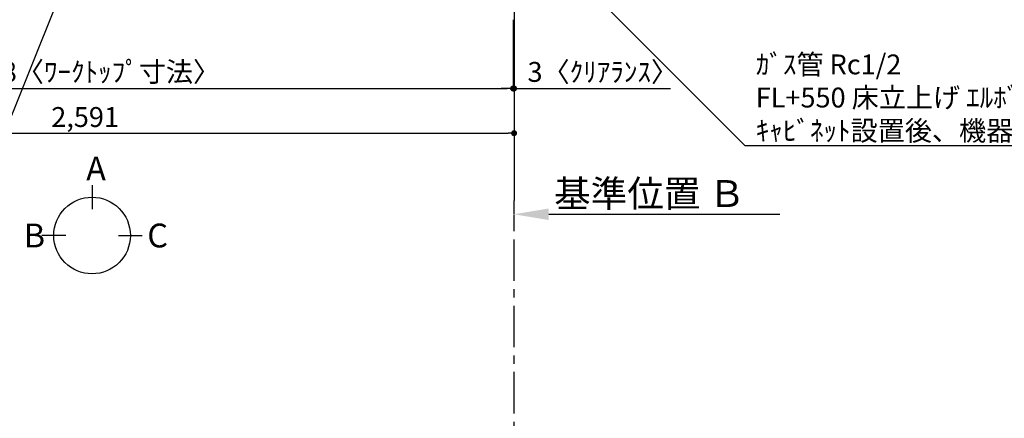
# Model space of a CAD drawing. Extents: x 55896 to 82369, y -25 to 8845.
# Drawn here: x 72288 to 75262, y 5270 to 6473 of the extents above; entities that cross this region are included whole.
import ezdxf

# ---------------------------------------------------------------- set-up
doc = ezdxf.new("R2010")
doc.units = 0
doc.header["$LTSCALE"] = 50
doc.header["$MEASUREMENT"] = 0
doc.linetypes.add('CENTER', pattern=[2, 1.25, -0.25, 0.25, -0.25])
doc.layers.get('0').update_dxf_attribs({"linetype": 'CONTINUOUS'})
doc.layers.get('DEFPOINTS').update_dxf_attribs({"color": 146, "linetype": 'CONTINUOUS'})
for name, color, linetype in [('111-壁仕上', 3, 'CONTINUOUS'), ('160-文字', 254, 'CONTINUOUS'), ('166-寸法B', 11, 'CONTINUOUS')]:
    doc.layers.add(name, color=color, linetype=linetype)
doc.styles.add('KH001', font='txt')
doc.dimstyles.new('KH1xx030', dxfattribs={"dimscale": 30, "dimtxt": 2, "dimasz": 0.6, "dimexe": 0.3, "dimexo": 1.2, "dimgap": 0.5, "dimtad": 3, "dimdec": 1, "dimdsep": 46, "dimlunit": 6, "dimtxsty": 'KH001', "dimblk": 'DOT', "dimcen": 1, "dimdle": 1, "dimclrd": 256, "dimclre": 256, "dimclrt": 256, "dimadec": 0, "dimazin": 0, "dimtfac": 1, "dimtdec": 1, "dimtix": 1, "dimtmove": 2, "dimatfit": 3, "dimldrblk": 'CLOSEDBLANK', "dimfxl": 1, "dimtolj": 1, "dimtzin": 0, "dimlwd": -1, "dimlwe": -1, "dimarcsym": 0})

# ---------------------------------------------------------------- blocks, each defined once
blk = doc.blocks.new('_Dot')
at = {"color": 0, "linetype": 'ByBlock', "lineweight": -2}
blk.add_line((-0.5, 0), (-1, 0), dxfattribs=at)
at = {"color": 0, "linetype": 'ByBlock', "const_width": 0.5}
blk.add_lwpolyline([(-0.25, 0, 1), (0.25, 0, 1)], format="xyb", close=True, dxfattribs=at)
blk = doc.blocks.new('*D121')
at = {"layer": '166-寸法B', "transparency": 16777216}
for p, q in [((71190.4, 6473.3), (71190.4, 6256.6)), ((73778.4, 6473.3), (73778.4, 6256.6)), ((71208.4, 6265.6), (73760.4, 6265.6))]:
    blk.add_line(p, q, dxfattribs=at)
at = {"layer": 'DEFPOINTS', "color": 0, "transparency": 16777216}
for p in [(71190.4, 6509.3), (73778.4, 6509.3), (73778.4, 6265.6)]:
    blk.add_point(p, dxfattribs=at)
at = {"layer": '166-寸法B', "transparency": 16777216, "xscale": 18, "yscale": 18, "zscale": 18, "rotation": 180}
blk.add_blockref('_Dot', (71190.4, 6265.6), dxfattribs=at)
at = {"layer": '166-寸法B', "transparency": 16777216, "xscale": 18, "yscale": 18, "zscale": 18}
blk.add_blockref('_Dot', (73778.4, 6265.6), dxfattribs=at)
at = {"layer": '166-寸法B', "transparency": 16777216, "insert": (72484.4, 6315.9), "char_height": 60, "attachment_point": 5, "style": 'KH001'}
blk.add_mtext('\\A1;2,588〈ﾜｰｸﾄｯﾌﾟ寸法〉', dxfattribs=at)
blk = doc.blocks.new('_ClosedBlank')
at = {"color": 0, "linetype": 'ByBlock', "lineweight": -2}
for p, q in [((-1, 0.167), (0, 0)), ((-1, 0.167), (-1, -0.167)), ((0, 0), (-1, -0.167))]:
    blk.add_line(p, q, dxfattribs=at)
blk = doc.blocks.new('*D133')
at = {"layer": '166-寸法B', "transparency": 16777216}
for p, q in [((73781.4, 5855.8), (73781.4, 5882.8)), ((73886.4, 5885.8), (74584, 5885.8))]:
    blk.add_line(p, q, dxfattribs=at)
blk.add_solid([(73886.4, 5903.3), (73886.4, 5868.3), (73781.4, 5885.8)], dxfattribs=at)
at = {"layer": 'DEFPOINTS', "color": 0, "transparency": 16777216}
for p in [(73781.4, 5885.8), (74575, 5885.8), (74575, 5798.2)]:
    blk.add_point(p, dxfattribs=at)
at = {"layer": '166-寸法B', "transparency": 16777216, "insert": (74191, 5948.3), "char_height": 81, "attachment_point": 5, "style": 'KH001'}
blk.add_mtext('\\A1;基準位置 Ｂ', dxfattribs=at)
blk = doc.blocks.new('_None')
blk = doc.blocks.new('*D145')
at = {"layer": '166-寸法B', "transparency": 16777216}
for p, q in [((73778.4, 6473.3), (73778.4, 6256.6)), ((73781.4, 6473.3), (73781.4, 6256.6)), ((73760.4, 6265.6), (73742.4, 6265.6)), ((73778.4, 6265.6), (73781.4, 6265.6)), ((73781.4, 6265.6), (74253.9, 6265.6)), ((73799.4, 6265.6), (73817.4, 6265.6))]:
    blk.add_line(p, q, dxfattribs=at)
at = {"layer": 'DEFPOINTS', "color": 0, "transparency": 16777216}
for p in [(73778.4, 6509.3), (73781.4, 6509.3), (73781.4, 6265.6)]:
    blk.add_point(p, dxfattribs=at)
at = {"layer": '166-寸法B', "transparency": 16777216, "xscale": 18, "yscale": 18, "zscale": 18}
blk.add_blockref('_Dot', (73778.4, 6265.6), dxfattribs=at)
at = {"layer": '166-寸法B', "transparency": 16777216, "xscale": 18, "yscale": 18, "zscale": 18, "rotation": 180}
blk.add_blockref('_Dot', (73781.4, 6265.6), dxfattribs=at)
at = {"layer": '166-寸法B', "transparency": 16777216, "insert": (74049.4, 6315.6), "char_height": 60, "attachment_point": 5, "style": 'KH001'}
blk.add_mtext('\\A1;3〈ｸﾘｱﾗﾝｽ〉', dxfattribs=at)
blk = doc.blocks.new('*D149')
at = {"layer": '166-寸法B', "transparency": 16777216}
for p, q in [((71190.4, 6473.3), (71190.4, 6121.6)), ((73781.4, 6473.3), (73781.4, 6121.6)), ((71208.4, 6130.6), (73763.4, 6130.6))]:
    blk.add_line(p, q, dxfattribs=at)
at = {"layer": 'DEFPOINTS', "color": 0, "transparency": 16777216}
for p in [(71190.4, 6509.3), (73781.4, 6509.3), (73781.4, 6130.6)]:
    blk.add_point(p, dxfattribs=at)
at = {"layer": '166-寸法B', "transparency": 16777216, "xscale": 18, "yscale": 18, "zscale": 18, "rotation": 180}
blk.add_blockref('_Dot', (71190.4, 6130.6), dxfattribs=at)
at = {"layer": '166-寸法B', "transparency": 16777216, "xscale": 18, "yscale": 18, "zscale": 18}
blk.add_blockref('_Dot', (73781.4, 6130.6), dxfattribs=at)
at = {"layer": '166-寸法B', "transparency": 16777216, "insert": (72485.9, 6179.4), "char_height": 60, "attachment_point": 5, "style": 'KH001'}
blk.add_mtext('\\A1;2,591', dxfattribs=at)

msp = doc.modelspace()

# ---------------------------------------------------------------- linework, layer by layer
at = {"layer": '111-壁仕上', "ltscale": 2}
msp.add_line((73781.36, 7159.29), (73781.36, 5927.88), dxfattribs=at)
at = {"layer": '111-壁仕上', "color": 253, "linetype": 'CENTER', "ltscale": 2}
msp.add_line((73781.36, 4484.76), (73781.36, 5927.88), dxfattribs=at)
at = {"layer": '166-寸法B'}
for p, q in [((72506.9, 5973.42), (72506.9, 5901.42)), ((72427.22, 5821.75), (72355.22, 5821.75)), ((72586.58, 5821.75), (72658.58, 5821.75))]:
    msp.add_line(p, q, dxfattribs=at)
msp.add_circle((72506.9, 5821.75), 115.68, dxfattribs=at)

# ---------------------------------------------------------------- texts
at = {"layer": '160-文字', "insert": (74511.4, 6108.17), "char_height": 60, "attachment_point": 7, "style": 'KH001'}
msp.add_mtext('\\A1;ｶﾞｽ管 Rc1/2\\PFL+550 床立上げ ｴﾙﾎﾞにて150mm出しﾌﾟﾗｸﾞ止め\\Pｷｬﾋﾞﾈｯﾄ設置後、機器接続', dxfattribs=at)
at = {"layer": '166-寸法B', "linetype": 'Continuous', "style": 'KH001'}
for s, p in [('A', (72489.12, 5987.82)), ('C', (72673.65, 5785.75)), ('B', (72300.42, 5785.75))]:
    msp.add_text(s, height=72, dxfattribs=at).set_placement(p)

# ---------------------------------------------------------------- dimensions: what is measured, and where the dimension line sits
at = {"layer": '166-寸法B'}
dim = msp.add_linear_dim(base=(73778.36, 6265.6), p1=(71190.36, 6509.29), p2=(73778.36, 6509.29), angle=180, text='<>〈ﾜｰｸﾄｯﾌﾟ寸法〉', dimstyle='KH1xx030', dxfattribs=at)
dim.commit()
dim.dimension.update_dxf_attribs({"geometry": '*D121', "text_midpoint": (72484.36, 6315.91)})
dim = msp.add_linear_dim(base=(73781.36, 6130.6), p1=(71190.36, 6509.29), p2=(73781.36, 6509.29), angle=180, dimstyle='KH1xx030', dxfattribs=at)
dim.commit()
dim.dimension.update_dxf_attribs({"geometry": '*D149', "text_midpoint": (72485.86, 6179.41)})
for base, p1, p2, text, override, picture, middle in [((73781.36, 6265.6), (73778.36, 6509.29), (73781.36, 6509.29), '<>〈ｸﾘｱﾗﾝｽ〉', {"dimtmove": 1}, '*D145', (74049.4, 6265.6)), ((74575, 5885.79), (73781.36, 5885.79), (74575, 5798.17), '基準位置 Ｂ', {"dimtxt": 2.7, "dimasz": 3.5, "dimexe": 0.1, "dimexo": 1, "dimblk2": 'None', "dimsah": 1, "dimdle": 0.3, "dimse2": 1}, '*D133', (74191, 5948.28))]:
    dim = msp.add_linear_dim(base=base, p1=p1, p2=p2, angle=180, text=text, dimstyle='KH1xx030', override=override, dxfattribs=at)
    dim.commit()
    dim.dimension.update_dxf_attribs({"geometry": picture, "text_midpoint": middle, "dimtype": 128})

# ---------------------------------------------------------------- leaders
at = {"layer": '160-文字', "annotation_type": 0, "has_hookline": 1}
for points, hookline_direction, text_width in [([(72362.36, 7109.29), (71626.7, 5795.23), (71608.7, 5795.23)], 1, 1240.2), ([(72632.36, 7104.08), (71991.53, 5507.07), (71973.53, 5507.07)], 1, 1630.05), ([(73490.66, 7081.33), (74478.4, 6093.17), (74496.4, 6093.17)], 0, 1626.7)]:
    msp.add_leader(points, dimstyle='KH1xx030', override={"dimgap": 0.5, "dimtad": 1}, dxfattribs=dict(at, hookline_direction=hookline_direction, text_width=text_width))

doc.saveas('drawing.dxf')
